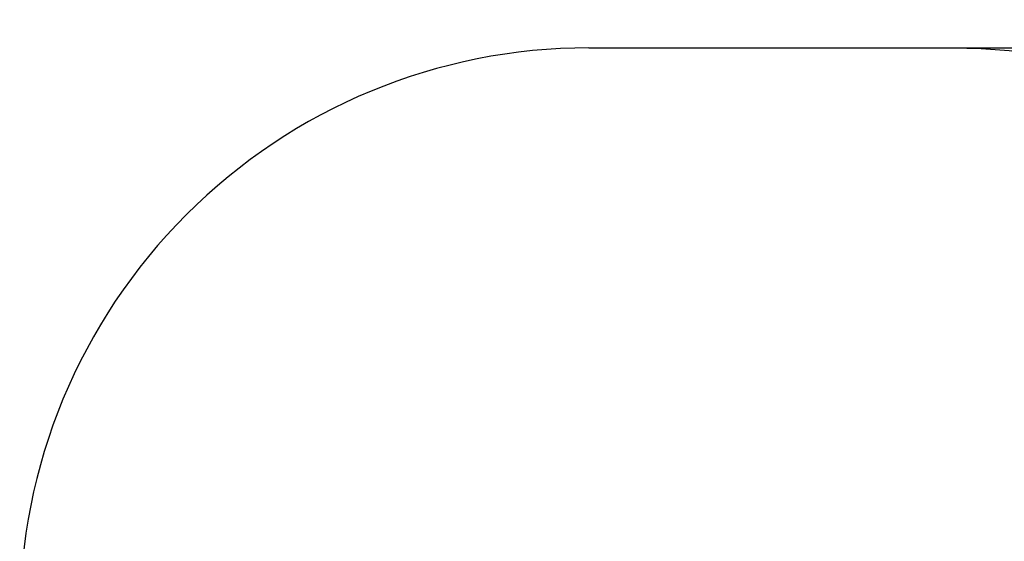
# Model space of a CAD drawing. Units: millimetres. Extents: x 106.88 to 114.01, y 1474.1 to 1482.16.
# Drawn here: x 108.93 to 111.55, y 1476.43 to 1477.82 of the extents above; entities that cross this region are included whole.
import ezdxf

# ---------------------------------------------------------------- set-up
doc = ezdxf.new("R2010")
doc.units = ezdxf.units.MM
doc.header["$PDSIZE"] = -1
doc.layers.add('DIASTASEIS', color=253, linetype='Continuous', lineweight=5)
doc.layers.add('ORIA ASFALEIAS', color=157, linetype='Continuous', lineweight=25)
doc.styles.get("Standard").update_dxf_attribs({"font": 'ARIALN.TTF'})
doc.dimstyles.get("Standard").update_dxf_attribs({"dimtxt": 0.18, "dimasz": 0.15, "dimexe": 0.1, "dimexo": 0, "dimgap": 0.09, "dimtad": 0, "dimtih": 1, "dimtoh": 1, "dimzin": 0, "dimdsep": 46, "dimtxsty": 'Standard', "dimblk": 'OBLIQUE', "dimcen": 0.09, "dimadec": 0, "dimazin": 0, "dimtfac": 1, "dimtofl": 0, "dimtmove": 0, "dimatfit": 3, "dimldrblk": 'OBLIQUE', "dimfxl": 1, "dimtolj": 1, "dimtzin": 0, "dimarcsym": 0})

# ---------------------------------------------------------------- blocks, each defined once
blk = doc.blocks.new('_Oblique')
at = {"color": 0, "linetype": 'ByBlock', "lineweight": -2}
blk.add_line((-0.5, -0.5), (0.5, 0.5), dxfattribs=at)
blk = doc.blocks.new('*D98')
at = {"layer": 'Defpoints', "color": 0}
for p in [(110.9319, 1477.7468), (110.9319, 1474.6468), (113.7671, 1474.6468)]:
    blk.add_point(p, dxfattribs=at)
at = {"layer": 'DIASTASEIS', "color": 0, "lineweight": -2}
for p, q in [((110.9319, 1477.7468), (113.8671, 1477.7468)), ((113.7671, 1477.7468), (113.7671, 1476.3787)), ((113.7671, 1474.6468), (113.7671, 1476.0149)), ((110.9319, 1474.6468), (113.8671, 1474.6468))]:
    blk.add_line(p, q, dxfattribs=at)
at = {"layer": 'DIASTASEIS', "color": 0, "linetype": 'ByBlock', "lineweight": -2, "xscale": 0.15, "yscale": 0.15, "zscale": 0.15}
for p, rotation in [((113.7671, 1477.7468), 90), ((113.7671, 1474.6468), 270)]:
    blk.add_blockref('_Oblique', p, dxfattribs=dict(at, rotation=rotation))
at = {"layer": 'DIASTASEIS', "color": 0, "insert": (113.7671, 1476.1968), "char_height": 0.18, "attachment_point": 5}
blk.add_mtext('\\A1;3.10', dxfattribs=at)
blk = doc.blocks.new('G103$')
at = {"layer": 'ORIA ASFALEIAS', "lineweight": -3}
blk.add_line((2.2996, 3058.8948), (3.2688, 3058.8948), dxfattribs=at)
at = {"layer": 'ORIA ASFALEIAS'}
blk.add_arc((2.2994, 3057.3795), 1.5153, 89.9924, 180.0076, dxfattribs=at)
at = {"layer": 'ORIA ASFALEIAS', "extrusion": (0, 0, -1)}
blk.add_arc((-3.2688, 3057.3795), 1.5153, 89.999, 180.001, dxfattribs=at)
blk = doc.blocks.new('G103')
blk.add_blockref('G103$', (108.1477, -1581.148))

msp = doc.modelspace()

# ---------------------------------------------------------------- block references
msp.add_blockref('G103', (0, 0))

# ---------------------------------------------------------------- dimensions: what is measured, and where the dimension line sits
at = {"layer": 'DIASTASEIS'}
dim = msp.add_linear_dim(base=(113.7671, 1474.6468), p1=(110.9319, 1477.7468), p2=(110.9319, 1474.6468), angle=90, dimstyle='Standard', override={"dimtxsty": 'Standard', "dimldrblk": 'Oblique'}, dxfattribs=at)
dim.commit()
dim.dimension.update_dxf_attribs({"geometry": '*D98', "text_midpoint": (113.7671, 1476.1968)})

doc.saveas('drawing.dxf')
